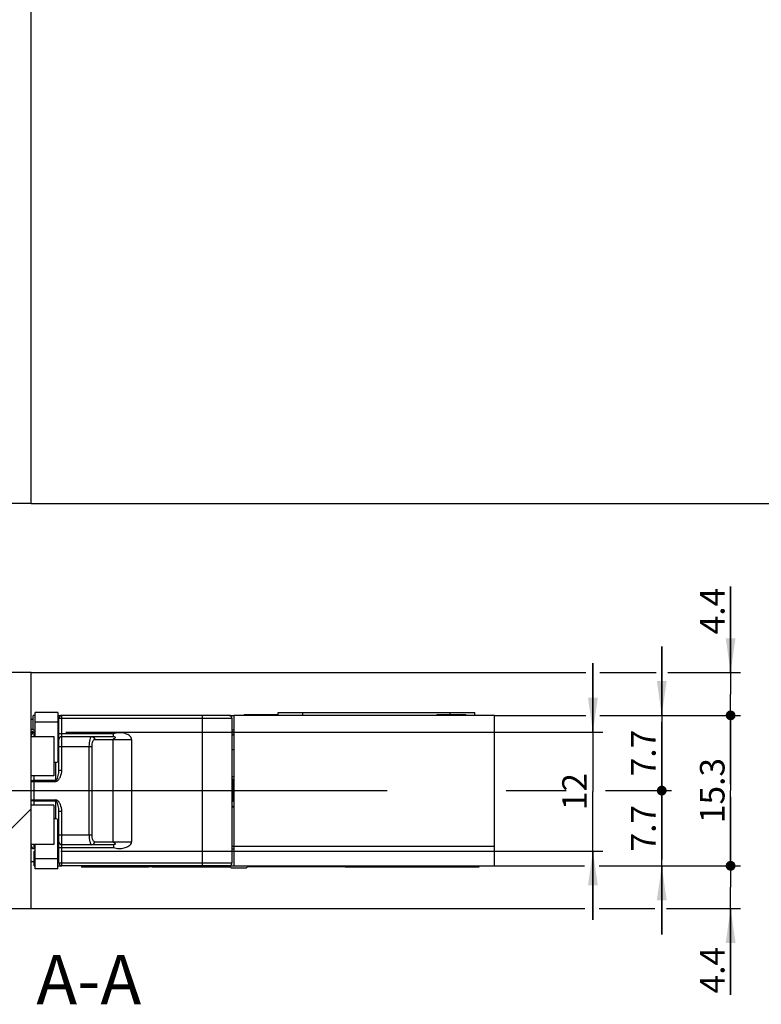
# Model space of a CAD drawing. Units: millimetres. Extents: x 6 to 270, y 10 to 2461.
# Drawn here: x 48 to 124, y 112 to 212 of the extents above; entities that cross this region are included whole.
import ezdxf

# ---------------------------------------------------------------- set-up
doc = ezdxf.new("R2010")
doc.units = ezdxf.units.MM
doc.header["$LTSCALE"] = 161.007407
doc.linetypes.add('CENTER', pattern=[0.6, 0.375, -0.075, 0.075, -0.075])
doc.layers.get('0').update_dxf_attribs({"linetype": 'CONTINUOUS'})
for name, color, linetype in [('93375604000_BL53', 7, 'CONTINUOUS'), ('93725700000_M_BL45', 7, 'CONTINUOUS'), ('93725800000_BL46', 7, 'CONTINUOUS'), ('94452603000_BL2', 7, 'CONTINUOUS'), ('95206201000_BL34', 7, 'CONTINUOUS'), ('SU077401000_DR7668_BL41', 7, 'CONTINUOUS'), ('X01822001_BL67', 7, 'CONTINUOUS'), ('X01822001_BL68', 7, 'CONTINUOUS'), ('X01822001_BL69', 7, 'CONTINUOUS'), ('X01822001_BL70', 7, 'CONTINUOUS'), ('X01822001_BL71', 7, 'CONTINUOUS'), ('X01822001_BL72', 7, 'CONTINUOUS'), ('X03376000_BL66', 7, 'CONTINUOUS'), ('X03379010_BL73', 7, 'CONTINUOUS'), ('X16140010_BL51', 7, 'CONTINUOUS'), ('X16240000_BL50', 7, 'CONTINUOUS'), ('X16315000_BL22', 7, 'CONTINUOUS'), ('X16317010_BL23', 7, 'CONTINUOUS'), ('X16318000_BL19', 7, 'CONTINUOUS'), ('X16512002_BL55', 7, 'CONTINUOUS'), ('X16540000_BL21', 7, 'CONTINUOUS'), ('X16906000_BL25', 7, 'CONTINUOUS'), ('X16918000_BL58', 7, 'CONTINUOUS'), ('X16918015_BL56', 7, 'CONTINUOUS'), ('X16918020_BL57', 7, 'CONTINUOUS'), ('X16949000_GEN_BL61', 7, 'CONTINUOUS'), ('X16951000_BL74', 7, 'CONTINUOUS'), ('X59652001_BL75', 7, 'CONTINUOUS')]:
    doc.layers.add(name, color=color, linetype=linetype)
doc.styles.get("Standard").update_dxf_attribs({"font": 'arialuni.ttf'})
doc.dimstyles.new('DIMSTYLE_12', dxfattribs={"dimtxt": 2.5, "dimasz": 3.5, "dimexe": 1, "dimexo": 0, "dimtad": 1, "dimdec": 1, "dimdsep": 46, "dimtxsty": 'STANDARD', "dimblk": '_FILLED', "dimblk1": '_FILLED', "dimblk2": '_FILLED', "dimcen": 0.09, "dimclrt": 5, "dimadec": 3, "dimazin": 2, "dimtp": 0.1, "dimtm": 0.1, "dimtfac": 1, "dimtdec": 1, "dimtofl": 0, "dimtmove": 0, "dimatfit": 3, "dimldrblk": '_FILLED', "dimfxl": 1, "dimtolj": 1, "dimarcsym": 0})
doc.dimstyles.new('DIMSTYLE_2', dxfattribs={"dimtxt": 2.5, "dimasz": 3.5, "dimexe": 1, "dimexo": 0, "dimtad": 1, "dimdec": 3, "dimdsep": 46, "dimtxsty": 'STANDARD', "dimblk": '_FILLED', "dimblk1": '_FILLED', "dimblk2": '_FILLED', "dimcen": 0.09, "dimclrt": 5, "dimadec": 3, "dimazin": 2, "dimtp": 0.2, "dimtm": 0.2, "dimtfac": 1, "dimtdec": 3, "dimtofl": 0, "dimtmove": 0, "dimatfit": 3, "dimldrblk": '_FILLED', "dimfxl": 1, "dimtolj": 1, "dimarcsym": 0})
doc.dimstyles.new('DIMSTYLE_6', dxfattribs={"dimtxt": 2.5, "dimasz": 3.5, "dimexe": 1, "dimexo": 0, "dimtad": 1, "dimdec": 1, "dimdsep": 46, "dimtxsty": 'STANDARD', "dimblk": '_FILLED', "dimblk1": '_FILLED', "dimblk2": '_FILLED', "dimcen": 0.09, "dimclrt": 5, "dimadec": 3, "dimazin": 2, "dimtp": 0.2, "dimtm": 0.2, "dimtfac": 1, "dimtdec": 1, "dimtofl": 0, "dimtmove": 0, "dimatfit": 3, "dimldrblk": '_FILLED', "dimfxl": 1, "dimtolj": 1, "dimarcsym": 0})
doc.dimstyles.new('DIMSTYLE_7', dxfattribs={"dimtxt": 2.5, "dimasz": 3.5, "dimexe": 1, "dimexo": 0, "dimtad": 1, "dimdec": 0, "dimdsep": 46, "dimtxsty": 'STANDARD', "dimblk": '_FILLED', "dimblk1": '_FILLED', "dimblk2": '_FILLED', "dimcen": 0.09, "dimclrt": 5, "dimadec": 3, "dimazin": 2, "dimtp": 0.3, "dimtm": 0.3, "dimtfac": 1, "dimtdec": 0, "dimtofl": 0, "dimtmove": 0, "dimatfit": 3, "dimldrblk": '_FILLED', "dimfxl": 1, "dimtolj": 1, "dimarcsym": 0})
doc.dimstyles.new('DIMSTYLE_8', dxfattribs={"dimtxt": 2.5, "dimasz": 3.5, "dimexe": 1, "dimexo": 0, "dimtad": 1, "dimdec": 3, "dimdsep": 46, "dimtxsty": 'STANDARD', "dimblk": '_FILLED', "dimblk1": '_FILLED', "dimblk2": '_FILLED', "dimcen": 0.09, "dimclrt": 5, "dimadec": 3, "dimazin": 2, "dimtp": 0.5, "dimtm": 0.5, "dimtfac": 1, "dimtdec": 3, "dimtofl": 0, "dimtmove": 0, "dimatfit": 3, "dimldrblk": '_FILLED', "dimfxl": 1, "dimtolj": 1, "dimarcsym": 0})
doc.dimstyles.new('DIMSTYLE_9', dxfattribs={"dimtxt": 2.5, "dimasz": 3.5, "dimexe": 1, "dimexo": 0, "dimtad": 1, "dimdec": 0, "dimdsep": 46, "dimtxsty": 'STANDARD', "dimblk": '_FILLED', "dimblk1": '_FILLED', "dimblk2": '_FILLED', "dimcen": 0.09, "dimclrt": 5, "dimadec": 3, "dimazin": 2, "dimtp": 0.2, "dimtm": 0.2, "dimtfac": 1, "dimtdec": 0, "dimtofl": 0, "dimtmove": 0, "dimatfit": 3, "dimldrblk": '_FILLED', "dimfxl": 1, "dimtolj": 1, "dimarcsym": 0})

# ---------------------------------------------------------------- blocks, each defined once
blk = doc.blocks.new('_FILLED')
at = {"color": 0, "linetype": 'BYBLOCK'}
blk.add_solid([(0, 0), (-1, 0.143), (-1, -0.143)], dxfattribs=at)
blk = doc.blocks.new('*D21')
at = {"color": 2, "linetype": 'CONTINUOUS'}
for p, q in [((62.47, 1077.27), (62.47, 1013.22)), ((46.37, 1014.22), (54.42, 1014.22)), ((62.47, 1014.22), (54.42, 1014.22))]:
    blk.add_line(p, q, dxfattribs=at)
at = {"color": 2, "linetype": 'CONTINUOUS', "xscale": 3.5, "yscale": 3.5, "zscale": 3.5, "rotation": 180}
blk.add_blockref('_FILLED', (46.37, 1014.22), dxfattribs=at)
at = {"color": 2, "linetype": 'CONTINUOUS', "xscale": 3.5, "yscale": 3.5, "zscale": 3.5}
blk.add_blockref('_FILLED', (62.47, 1014.22), dxfattribs=at)
at = {"color": 5, "linetype": 'CONTINUOUS', "insert": (55.45, 1017.35), "char_height": 2.5, "width": 3.8993, "attachment_point": 2, "line_spacing_factor": 0.9}
blk.add_mtext('16', dxfattribs=at)
blk = doc.blocks.new('*D22')
at = {"color": 2, "linetype": 'CONTINUOUS'}
for p, q in [((71.47, 1072.69), (71.47, 1006.22)), ((46.37, 1007.22), (58.92, 1007.22)), ((71.47, 1007.22), (58.92, 1007.22))]:
    blk.add_line(p, q, dxfattribs=at)
at = {"color": 2, "linetype": 'CONTINUOUS', "xscale": 3.5, "yscale": 3.5, "zscale": 3.5, "rotation": 180}
blk.add_blockref('_FILLED', (46.37, 1007.22), dxfattribs=at)
at = {"color": 2, "linetype": 'CONTINUOUS', "xscale": 3.5, "yscale": 3.5, "zscale": 3.5}
blk.add_blockref('_FILLED', (71.47, 1007.22), dxfattribs=at)
at = {"color": 5, "linetype": 'CONTINUOUS', "insert": (58.92, 1010.35), "char_height": 2.5, "width": 3.8993, "attachment_point": 2, "line_spacing_factor": 0.9}
blk.add_mtext('25', dxfattribs=at)
blk = doc.blocks.new('_DOT')
at = {"color": 0, "linetype": 'BYBLOCK'}
blk.add_line((-0.143, 0), (-1, 0), dxfattribs=at)
at = {"color": 0, "linetype": 'BYBLOCK', "const_width": 0.143}
blk.add_lwpolyline([(-0.071, 0, 1), (0.071, 0, 1)], format="xyb", close=True, dxfattribs=at)
blk = doc.blocks.new('*D23')
at = {"color": 2, "linetype": 'CONTINUOUS'}
for p, q in [((81.47, 1063.45), (81.47, 999.22)), ((46.37, 1000.22), (63.92, 1000.22)), ((81.47, 1000.22), (63.92, 1000.22))]:
    blk.add_line(p, q, dxfattribs=at)
at = {"color": 2, "linetype": 'CONTINUOUS', "xscale": 3.5, "yscale": 3.5, "zscale": 3.5, "rotation": 180}
blk.add_blockref('_FILLED', (46.37, 1000.22), dxfattribs=at)
at = {"color": 2, "linetype": 'CONTINUOUS', "xscale": 3.5, "yscale": 3.5, "zscale": 3.5}
blk.add_blockref('_DOT', (81.47, 1000.22), dxfattribs=at)
at = {"color": 5, "linetype": 'CONTINUOUS', "insert": (63.92, 1003.35), "char_height": 2.5, "width": 8.4701, "attachment_point": 2, "line_spacing_factor": 0.9}
blk.add_mtext('D=35', dxfattribs=at)
blk = doc.blocks.new('*D25')
at = {"color": 2, "linetype": 'CONTINUOUS'}
for p, q in [((91.47, 1072.38), (91.47, 1002.41)), ((91.47, 997.66), (91.47, 992.22)), ((46.37, 993.22), (68.92, 993.22)), ((91.47, 993.22), (68.92, 993.22))]:
    blk.add_line(p, q, dxfattribs=at)
at = {"color": 2, "linetype": 'CONTINUOUS', "xscale": 3.5, "yscale": 3.5, "zscale": 3.5, "rotation": 180}
blk.add_blockref('_FILLED', (46.37, 993.22), dxfattribs=at)
at = {"color": 2, "linetype": 'CONTINUOUS', "xscale": 3.5, "yscale": 3.5, "zscale": 3.5}
blk.add_blockref('_FILLED', (91.47, 993.22), dxfattribs=at)
at = {"color": 5, "linetype": 'CONTINUOUS', "insert": (68.92, 996.35), "char_height": 2.5, "width": 3.8993, "attachment_point": 2, "line_spacing_factor": 0.9}
blk.add_mtext('45', dxfattribs=at)
blk = doc.blocks.new('*D26')
at = {"color": 2, "linetype": 'CONTINUOUS'}
for p, q in [((96.47, 1062.72), (96.47, 985.22)), ((46.37, 986.22), (71.42, 986.22)), ((96.47, 986.22), (71.42, 986.22))]:
    blk.add_line(p, q, dxfattribs=at)
at = {"color": 2, "linetype": 'CONTINUOUS', "xscale": 3.5, "yscale": 3.5, "zscale": 3.5, "rotation": 180}
blk.add_blockref('_FILLED', (46.37, 986.22), dxfattribs=at)
at = {"color": 2, "linetype": 'CONTINUOUS', "xscale": 3.5, "yscale": 3.5, "zscale": 3.5}
blk.add_blockref('_FILLED', (96.47, 986.22), dxfattribs=at)
at = {"color": 5, "linetype": 'CONTINUOUS', "insert": (71.42, 989.35), "char_height": 2.5, "width": 3.8993, "attachment_point": 2, "line_spacing_factor": 0.9}
blk.add_mtext('50', dxfattribs=at)
blk = doc.blocks.new('*D32')
at = {"color": 2, "linetype": 'CONTINUOUS'}
for p, q in [((74.27, 362.72), (156.47, 362.72)), ((155.47, 362.72), (155.47, 262.72)), ((155.47, 162.72), (155.47, 262.72)), ((49.37, 162.72), (156.47, 162.72))]:
    blk.add_line(p, q, dxfattribs=at)
at = {"color": 2, "linetype": 'CONTINUOUS', "xscale": 3.5, "yscale": 3.5, "zscale": 3.5}
for p, rotation in [((155.47, 362.72), 90), ((155.47, 162.72), 270)]:
    blk.add_blockref('_FILLED', p, dxfattribs=dict(at, rotation=rotation))
at = {"color": 5, "linetype": 'CONTINUOUS', "insert": (152.35, 262.72), "char_height": 2.5, "width": 5.8489, "attachment_point": 2, "rotation": 90, "line_spacing_factor": 0.9}
blk.add_mtext('200', dxfattribs=at)
blk = doc.blocks.new('*D55')
at = {"color": 2, "linetype": 'CONTINUOUS'}
for p, q in [((112.99, 141.16), (121.47, 141.16)), ((120.47, 141.16), (120.47, 133.51)), ((120.47, 125.86), (120.47, 133.51)), ((112.88, 125.86), (121.47, 125.86))]:
    blk.add_line(p, q, dxfattribs=at)
at = {"color": 2, "linetype": 'CONTINUOUS', "xscale": 3.5, "yscale": 3.5, "zscale": 3.5}
for p, rotation in [((120.47, 141.16), 90), ((120.47, 125.86), 270)]:
    blk.add_blockref('_DOT', p, dxfattribs=dict(at, rotation=rotation))
at = {"color": 5, "linetype": 'CONTINUOUS', "insert": (117.35, 133.51), "char_height": 2.5, "width": 6.819, "attachment_point": 2, "rotation": 90, "line_spacing_factor": 0.9}
blk.add_mtext('15.3', dxfattribs=at)
blk = doc.blocks.new('*D56')
at = {"color": 2, "linetype": 'CONTINUOUS'}
for p, q in [((113.47, 133.51), (113.47, 140.51)), ((113.47, 140.51), (113.47, 129.68)), ((112.64, 133.51), (114.47, 133.51)), ((113.47, 118.86), (113.47, 129.68)), ((112.77, 125.86), (114.47, 125.86)), ((113.47, 125.86), (113.47, 118.86))]:
    blk.add_line(p, q, dxfattribs=at)
at = {"color": 2, "linetype": 'CONTINUOUS', "xscale": 3.5, "yscale": 3.5, "zscale": 3.5}
for name, p, rotation in [('_DOT', (113.47, 133.51), 270), ('_FILLED', (113.47, 125.86), 90)]:
    blk.add_blockref(name, p, dxfattribs=dict(at, rotation=rotation))
at = {"color": 5, "linetype": 'CONTINUOUS', "insert": (110.35, 129.68), "char_height": 2.5, "width": 4.8694, "attachment_point": 2, "rotation": 90, "line_spacing_factor": 0.9}
blk.add_mtext('7.7', dxfattribs=at)
blk = doc.blocks.new('*D57')
at = {"color": 2, "linetype": 'CONTINUOUS'}
for p, q in [((113.47, 141.16), (113.47, 148.16)), ((113.47, 148.16), (113.47, 137.33)), ((112.92, 141.16), (114.47, 141.16)), ((113.47, 126.51), (113.47, 137.33)), ((98, 133.51), (103.75, 133.51)), ((107.74, 133.51), (114.47, 133.51)), ((113.47, 133.51), (113.47, 126.51))]:
    blk.add_line(p, q, dxfattribs=at)
at = {"color": 2, "linetype": 'CONTINUOUS', "xscale": 3.5, "yscale": 3.5, "zscale": 3.5}
for name, p, rotation in [('_FILLED', (113.47, 141.16), 270), ('_DOT', (113.47, 133.51), 90)]:
    blk.add_blockref(name, p, dxfattribs=dict(at, rotation=rotation))
at = {"color": 5, "linetype": 'CONTINUOUS', "insert": (110.35, 137.33), "char_height": 2.5, "width": 4.8694, "attachment_point": 2, "rotation": 90, "line_spacing_factor": 0.9}
blk.add_mtext('7.7', dxfattribs=at)
blk = doc.blocks.new('*D58')
at = {"color": 2, "linetype": 'CONTINUOUS'}
for p, q in [((120.47, 125.86), (120.47, 132.86)), ((120.47, 132.86), (120.47, 123.68)), ((96.47, 125.86), (105.61, 125.86)), ((107.09, 125.86), (121.47, 125.86)), ((120.47, 112.74), (120.47, 123.68)), ((49.37, 121.51), (105.66, 121.51)), ((107.11, 121.51), (112.76, 121.51)), ((113.95, 121.51), (121.47, 121.51)), ((120.47, 121.51), (120.47, 112.74))]:
    blk.add_line(p, q, dxfattribs=at)
at = {"color": 2, "linetype": 'CONTINUOUS', "xscale": 3.5, "yscale": 3.5, "zscale": 3.5}
for name, p, rotation in [('_DOT', (120.47, 125.86), 270), ('_FILLED', (120.47, 121.51), 90)]:
    blk.add_blockref(name, p, dxfattribs=dict(at, rotation=rotation))
at = {"color": 5, "linetype": 'CONTINUOUS', "insert": (117.35, 117.61), "char_height": 2.5, "width": 4.8694, "attachment_point": 3, "rotation": 90, "line_spacing_factor": 0.9}
blk.add_mtext('4.4', dxfattribs=at)
blk = doc.blocks.new('*D59')
at = {"color": 2, "linetype": 'CONTINUOUS'}
for p, q in [((120.47, 145.51), (120.47, 154.27)), ((120.47, 154.27), (120.47, 143.33)), ((49.37, 145.51), (105.76, 145.51)), ((107.17, 145.51), (112.9, 145.51)), ((114.1, 145.51), (121.47, 145.51)), ((120.47, 134.16), (120.47, 143.33)), ((96.47, 141.16), (105.75, 141.16)), ((107.17, 141.16), (121.47, 141.16)), ((120.47, 141.16), (120.47, 134.16))]:
    blk.add_line(p, q, dxfattribs=at)
at = {"color": 2, "linetype": 'CONTINUOUS', "xscale": 3.5, "yscale": 3.5, "zscale": 3.5}
for name, p, rotation in [('_FILLED', (120.47, 145.51), 270), ('_DOT', (120.47, 141.16), 90)]:
    blk.add_blockref(name, p, dxfattribs=dict(at, rotation=rotation))
at = {"color": 5, "linetype": 'CONTINUOUS', "insert": (117.35, 149.4), "char_height": 2.5, "width": 4.8694, "attachment_point": 1, "rotation": 90, "line_spacing_factor": 0.9}
blk.add_mtext('4.4', dxfattribs=at)
blk = doc.blocks.new('*D62')
at = {"color": 2, "linetype": 'CONTINUOUS'}
for p, q in [((106.47, 139.46), (106.47, 146.46)), ((106.47, 146.46), (106.47, 133.41)), ((52.87, 139.46), (107.47, 139.46)), ((106.47, 120.36), (106.47, 133.41)), ((52.37, 127.36), (107.47, 127.36)), ((106.47, 127.36), (106.47, 120.36))]:
    blk.add_line(p, q, dxfattribs=at)
at = {"color": 2, "linetype": 'CONTINUOUS', "xscale": 3.5, "yscale": 3.5, "zscale": 3.5}
for p, rotation in [((106.47, 139.46), 270), ((106.47, 127.36), 90)]:
    blk.add_blockref('_FILLED', p, dxfattribs=dict(at, rotation=rotation))
at = {"color": 5, "linetype": 'CONTINUOUS', "insert": (103.35, 133.41), "char_height": 2.5, "width": 3.8993, "attachment_point": 2, "rotation": 90, "line_spacing_factor": 0.9}
blk.add_mtext('12', dxfattribs=at)
blk = doc.blocks.new('94452603000_BL2', base_point=(131.88, 1261.89))
at = {"layer": '94452603000_BL2', "linetype": 'CONTINUOUS'}
h = blk.add_hatch(dxfattribs=at)
h.set_pattern_fill('default__1', color=2, scale=58.192593, angle=45, style=0, pattern_type=0)
h.set_pattern_definition([(45, (0, 0), (-41.148, 41.148), [])])
edge = h.paths.add_edge_path()
edge.add_line((49.37, 145.51), (46.37, 145.51))
edge.add_line((49.37, 121.51), (49.37, 145.51))
edge.add_line((46.37, 121.51), (49.37, 121.51))
edge.add_line((46.37, 145.51), (46.37, 121.51))
at = {"layer": '94452603000_BL2', "color": 7, "linetype": 'CONTINUOUS'}
for p, q in [((49.37, 162.72), (49.37, 2447.72)), ((49.37, 162.72), (46.37, 162.72)), ((49.37, 145.51), (46.37, 145.51)), ((49.37, 121.51), (49.37, 145.51)), ((46.37, 121.51), (49.37, 121.51))]:
    blk.add_line(p, q, dxfattribs=at)
blk = doc.blocks.new('X16318000_BL19', base_point=(118.53, 685.18))
at = {"layer": 'X16318000_BL19', "color": 7, "linetype": 'CONTINUOUS'}
for p, q in [((49.77, 139.46), (49.37, 139.46)), ((52.17, 139.46), (52.07, 139.46)), ((49.37, 127.66), (49.51, 127.66))]:
    blk.add_line(p, q, dxfattribs=at)
at = {"layer": 'X16318000_BL19', "color": 9, "linetype": 'CONTINUOUS'}
for centre, radius, start, end in [((49.55, 139.29), 0.167, 116.4513, 124.1711), ((49.56, 127.83), 0.176, 243.4466, 248.9108)]:
    blk.add_arc(centre, radius, start, end, dxfattribs=at)
for points in [[(49.4, 139.36), (49.39, 139.35), (49.38, 139.33), (49.37, 139.31)], [(49.46, 139.43), (49.43, 139.41), (49.41, 139.39), (49.4, 139.36)], [(49.55, 139.46), (49.52, 139.46), (49.5, 139.45), (49.48, 139.44)], [(49.52, 139.42), (49.5, 139.43), (49.49, 139.44), (49.48, 139.44)], [(49.56, 139.39), (49.55, 139.4), (49.53, 139.41), (49.52, 139.42)], [(49.59, 139.45), (49.58, 139.45), (49.56, 139.46), (49.55, 139.46)], [(49.65, 139.41), (49.63, 139.42), (49.61, 139.44), (49.59, 139.45)], [(49.4, 127.75), (49.39, 127.76), (49.38, 127.78), (49.37, 127.8)], [(49.48, 127.67), (49.45, 127.69), (49.43, 127.7), (49.42, 127.73)]]:
    blk.add_open_spline(points, degree=3, dxfattribs=at)
blk.add_open_spline([(49.42, 127.73), (49.41, 127.73), (49.41, 127.74), (49.4, 127.74), (49.4, 127.75)], degree=3, knots=[0, 0, 0, 0, 0.491653, 1, 1, 1, 1], dxfattribs=at)
blk = doc.blocks.new('X16540000_BL21', base_point=(133.82, 679.98))
at = {"layer": 'X16540000_BL21', "color": 7, "linetype": 'CONTINUOUS'}
blk.add_line((69.77, 134.96), (69.97, 134.96), dxfattribs=at)
at = {"layer": 'X16540000_BL21', "color": 3, "linetype": 'CONTINUOUS'}
blk.add_line((69.87, 132.46), (69.97, 132.46), dxfattribs=at)
blk = doc.blocks.new('X16315000_BL22', base_point=(128.46, 687.54))
at = {"layer": 'X16315000_BL22', "color": 9, "linetype": 'CONTINUOUS'}
for p, q in [((69.77, 134.61), (69.87, 134.61)), ((69.87, 132.51), (69.77, 132.51))]:
    blk.add_line(p, q, dxfattribs=at)
at = {"layer": 'X16315000_BL22', "color": 7, "linetype": 'CONTINUOUS'}
blk.add_line((69.87, 134.61), (69.87, 132.51), dxfattribs=at)
for points in [[(69.87, 134.61), (69.87, 134.68), (69.83, 134.76), (69.77, 134.8)], [(69.77, 132.31), (69.83, 132.36), (69.87, 132.43), (69.87, 132.51)]]:
    blk.add_open_spline(points, degree=3, dxfattribs=at)
blk = doc.blocks.new('X16317010_BL23', base_point=(116.21, 684.12))
at = {"layer": 'X16317010_BL23', "color": 7, "linetype": 'CONTINUOUS'}
blk.add_line((49.37, 139.57), (49.77, 139.49), dxfattribs=at)
blk = doc.blocks.new('X16906000_BL25', base_point=(150.93, 683.14))
at = {"layer": 'X16906000_BL25', "color": 7, "linetype": 'CONTINUOUS'}
for p, q in [((90.62, 141.26), (90.52, 141.16)), ((90.62, 141.26), (93.52, 141.26)), ((93.52, 141.26), (93.62, 141.16)), ((90.62, 125.76), (90.52, 125.86)), ((93.52, 125.76), (90.62, 125.76)), ((93.52, 125.76), (93.62, 125.86))]:
    blk.add_line(p, q, dxfattribs=at)
blk = doc.blocks.new('95206201000_BL34', base_point=(128.88, 990.36))
at = {"layer": '95206201000_BL34', "color": 7, "linetype": 'CONTINUOUS'}
for p, q in [((49.37, 135), (49.37, 139.01)), ((49.37, 139.01), (51.67, 139.01)), ((51.67, 139.01), (51.67, 135)), ((51.67, 135), (49.37, 135)), ((49.37, 128.01), (49.37, 132.01)), ((51.67, 132.01), (49.37, 132.01)), ((51.67, 132.01), (51.67, 128.01)), ((51.67, 128.01), (49.37, 128.01))]:
    blk.add_line(p, q, dxfattribs=at)
blk = doc.blocks.new('SU077401000_DR7668_BL41', base_point=(118.18, 836.51))
at = {"layer": 'SU077401000_DR7668_BL41', "color": 7, "linetype": 'CENTER'}
blk.add_line((25.18, 133.51), (98, 133.51), dxfattribs=at)
blk = doc.blocks.new('93725700000_M_BL45', base_point=(70.07, 282.02))
at = {"layer": '93725700000_M_BL45', "color": 7, "linetype": 'CONTINUOUS'}
blk.add_line((49.37, 140.76), (49.57, 140.76), dxfattribs=at)
at = {"layer": '93725700000_M_BL45', "color": 9, "linetype": 'CONTINUOUS'}
blk.add_line((49.37, 139.76), (49.57, 139.76), dxfattribs=at)
blk = doc.blocks.new('93725800000_BL46', base_point=(69.27, 281.77))
at = {"layer": '93725800000_BL46', "color": 3, "linetype": 'CONTINUOUS'}
blk.add_line((49.67, 126.26), (49.37, 126.26), dxfattribs=at)
blk = doc.blocks.new('X16240000_BL50', base_point=(61.94, 701.64))
at = {"layer": 'X16240000_BL50', "color": 3, "linetype": 'CONTINUOUS'}
for p, q in [((96.47, 141.16), (69.97, 141.16)), ((69.97, 141.16), (69.97, 125.86)), ((96.47, 125.86), (96.47, 141.16)), ((49.67, 125.86), (49.77, 125.86)), ((52.07, 125.86), (52.47, 125.86)), ((69.58, 125.86), (96.47, 125.86))]:
    blk.add_line(p, q, dxfattribs=at)
at = {"layer": 'X16240000_BL50', "color": 7, "linetype": 'CONTINUOUS'}
for p, q in [((49.67, 125.86), (49.67, 127.36)), ((49.67, 127.36), (49.77, 127.36)), ((52.07, 127.36), (52.17, 127.36)), ((69.77, 127.36), (69.97, 127.36)), ((52.37, 125.87), (52.37, 125.86))]:
    blk.add_line(p, q, dxfattribs=at)
at = {"layer": 'X16240000_BL50', "color": 9, "linetype": 'CONTINUOUS'}
blk.add_line((69.97, 127.86), (96.47, 127.86), dxfattribs=at)
blk = doc.blocks.new('X16140010_BL51', base_point=(70.16, 700.68))
at = {"layer": 'X16140010_BL51', "color": 7, "linetype": 'CONTINUOUS'}
for p, q in [((49.57, 139.66), (49.57, 141.16)), ((49.77, 141.16), (49.57, 141.16)), ((52.07, 141.16), (52.47, 141.16)), ((52.37, 141.16), (52.37, 141.14)), ((69.47, 141.16), (69.97, 141.16)), ((69.57, 141.16), (69.57, 141.14))]:
    blk.add_line(p, q, dxfattribs=at)
at = {"layer": 'X16140010_BL51', "color": 3, "linetype": 'CONTINUOUS'}
for p, q in [((49.77, 139.66), (49.57, 139.66)), ((52.17, 139.66), (52.07, 139.66)), ((69.97, 139.66), (69.77, 139.66))]:
    blk.add_line(p, q, dxfattribs=at)
blk = doc.blocks.new('93375604000_BL53', base_point=(81.47, 613.59))
at = {"layer": '93375604000_BL53', "color": 7, "linetype": 'CONTINUOUS'}
for p, q in [((71.05, 141.26), (70.99, 141.16)), ((71.05, 141.26), (74.47, 141.26)), ((81.27, 125.76), (71.35, 125.76)), ((90.62, 125.76), (90.47, 125.76))]:
    blk.add_line(p, q, dxfattribs=at)
blk = doc.blocks.new('X16512002_BL55', base_point=(78.37, 661.1))
at = {"layer": 'X16512002_BL55', "color": 7, "linetype": 'CONTINUOUS'}
for p, q in [((69.77, 131.93), (69.97, 131.93)), ((69.77, 127.58), (69.97, 127.58)), ((69.78, 127.86), (69.97, 127.86))]:
    blk.add_line(p, q, dxfattribs=at)
blk.add_open_spline([(69.77, 131.8), (69.82, 131.86), (69.9, 131.9), (69.97, 131.92)], degree=3, dxfattribs=at)
blk = doc.blocks.new('X16918015_BL56', base_point=(50.92, 695.04))
at = {"layer": 'X16918015_BL56', "color": 7, "linetype": 'CONTINUOUS'}
for p, q in [((49.77, 139.01), (49.77, 141.46)), ((52.07, 141.46), (49.77, 141.46)), ((52.07, 141.46), (52.07, 136.46)), ((52.07, 125.56), (52.07, 130.55)), ((49.77, 125.56), (49.77, 128.01)), ((52.07, 125.56), (49.77, 125.56))]:
    blk.add_line(p, q, dxfattribs=at)
at = {"layer": 'X16918015_BL56', "color": 9, "linetype": 'CONTINUOUS'}
for p, q in [((52.07, 140.46), (49.77, 140.46)), ((52.07, 126.56), (49.77, 126.56))]:
    blk.add_line(p, q, dxfattribs=at)
blk = doc.blocks.new('X16918020_BL57', base_point=(58.09, 660.04))
at = {"layer": 'X16918020_BL57', "color": 9, "linetype": 'CONTINUOUS'}
blk.add_line((52.17, 127.52), (52.07, 127.52), dxfattribs=at)
at = {"layer": 'X16918020_BL57', "color": 7, "linetype": 'CONTINUOUS'}
for p, q in [((52.17, 127.51), (52.07, 127.51)), ((61.67, 125.76), (58.87, 125.76))]:
    blk.add_line(p, q, dxfattribs=at)
blk.add_arc((58.87, 125.96), 0.2, 210.0002, 270, dxfattribs=at)
blk = doc.blocks.new('X16918000_BL58', base_point=(59.57, 709.99))
at = {"layer": 'X16918000_BL58', "color": 7, "linetype": 'CONTINUOUS'}
for p, q in [((52.17, 135.59), (52.17, 140.86)), ((69.47, 141.16), (52.47, 141.16)), ((69.77, 140.86), (69.77, 126.16)), ((49.67, 139.41), (49.77, 139.41)), ((52.17, 139.41), (52.07, 139.41)), ((52.47, 139.01), (57.74, 139.01)), ((51.87, 136.38), (51.67, 136.38)), ((52.17, 126.16), (52.17, 131.42)), ((51.87, 130.63), (51.67, 130.63)), ((51.87, 130.63), (51.67, 130.63)), ((49.67, 127.61), (49.77, 127.61)), ((52.17, 127.61), (52.07, 127.61)), ((57.74, 128.01), (52.47, 128.01)), ((69.47, 125.86), (52.47, 125.86))]:
    blk.add_line(p, q, dxfattribs=at)
at = {"layer": 'X16918000_BL58', "color": 9, "linetype": 'CONTINUOUS'}
for p, q in [((52.17, 140.86), (69.77, 140.86)), ((52.47, 135.59), (52.47, 141.16)), ((66.77, 125.86), (66.77, 141.16)), ((49.67, 139.01), (49.67, 139.41)), ((52.17, 139.31), (57.74, 139.31)), ((57.74, 139.01), (57.74, 139.31)), ((55.81, 138.71), (59.57, 138.71)), ((57.69, 128.31), (57.69, 138.71)), ((59.57, 138.71), (59.57, 128.31)), ((52.07, 137.41), (52.17, 137.41)), ((52.17, 138.01), (55.55, 138.01)), ((55.27, 129.01), (55.27, 138.01)), ((55.55, 129.01), (55.55, 138.01)), ((51.87, 134.45), (51.87, 136.38)), ((52.17, 135.59), (52.47, 135.59)), ((49.37, 134.45), (51.87, 134.45)), ((49.67, 132.01), (49.67, 135)), ((49.67, 134.56), (51.87, 134.56)), ((49.37, 132.56), (51.87, 132.56)), ((51.87, 132.45), (49.67, 132.45)), ((51.87, 130.63), (51.87, 132.56)), ((52.17, 131.42), (52.47, 131.42)), ((52.47, 125.86), (52.47, 131.42)), ((52.07, 129.61), (52.17, 129.61)), ((52.17, 129.01), (55.55, 129.01)), ((55.81, 128.31), (59.57, 128.31)), ((49.67, 127.61), (49.67, 128.01)), ((52.17, 127.71), (57.74, 127.71)), ((57.74, 128.01), (57.74, 127.71)), ((52.17, 126.16), (69.77, 126.16))]:
    blk.add_line(p, q, dxfattribs=at)
at = {"layer": 'X16918000_BL58', "color": 7, "linetype": 'CONTINUOUS'}
for centre, start, end in [((52.47, 140.86), 90, 180), ((69.47, 140.86), 0, 90), ((49.67, 139.11), 90, 180), ((52.47, 138.71), 90, 180), ((51.87, 136.68), 270, 348.75), ((51.87, 130.33), 0, 90), ((52.47, 128.31), 180, 270), ((49.67, 127.91), 180, 270), ((52.47, 126.16), 180, 270), ((69.47, 126.16), 270, 360)]:
    blk.add_arc(centre, 0.3, start, end, dxfattribs=at)
at = {"layer": 'X16918000_BL58', "color": 9, "linetype": 'CONTINUOUS'}
for centre, radius, start, end in [((51.78, 127.99), 0.412, 315.5614, 324.7788), ((52, 127.91), 0.176, 353.7004, 359.9328)]:
    blk.add_arc(centre, radius, start, end, dxfattribs=at)
for points in [[(52.16, 139.18), (52.14, 139.23), (52.11, 139.27), (52.08, 139.3)], [(52.17, 139.13), (52.17, 139.15), (52.16, 139.16), (52.16, 139.18)], [(52.11, 127.75), (52.12, 127.77), (52.13, 127.78), (52.14, 127.8)], [(52.14, 127.8), (52.15, 127.81), (52.16, 127.83), (52.16, 127.85)], [(52.16, 127.85), (52.17, 127.86), (52.17, 127.87), (52.17, 127.89)]]:
    blk.add_open_spline(points, degree=3, dxfattribs=at)
for points, knots in [([(59.57, 138.71), (59.57, 138.79), (59.51, 138.98), (59.3, 139.15), (59.05, 139.26), (58.72, 139.38), (58.36, 139.42), (58, 139.37), (57.83, 139.31), (57.74, 139.31)], [0, 0, 0, 0, 0.12419, 0.249369, 0.374669, 0.499962, 0.749614, 0.874771, 1, 1, 1, 1]), ([(52.17, 139.11), (52.17, 139.11), (52.17, 139.12), (52.17, 139.13), (52.17, 139.13)], [0, 0, 0, 0, 0.500121, 1, 1, 1, 1]), ([(55.27, 138.01), (55.27, 138.25), (55.3, 138.57), (55.39, 138.9), (55.48, 139.01), (55.52, 139.01)], [0, 0, 0, 0, 0.671807, 0.886209, 1, 1, 1, 1]), ([(55.52, 139.01), (55.6, 139.01), (55.75, 138.94), (55.81, 138.78), (55.81, 138.71)], [0, 0, 0, 0, 0.48901, 1, 1, 1, 1]), ([(55.55, 138.01), (55.55, 138.1), (55.56, 138.27), (55.61, 138.51), (55.72, 138.71), (55.81, 138.71)], [0, 0, 0, 0, 0.355829, 0.658011, 1, 1, 1, 1]), ([(57.74, 139.01), (57.78, 139.01), (57.85, 139), (57.91, 138.92), (57.86, 138.83), (57.79, 138.79), (57.73, 138.76), (57.69, 138.73), (57.69, 138.71)], [0, 0, 0, 0, 0.244966, 0.369678, 0.557482, 0.757134, 0.862884, 1, 1, 1, 1]), ([(51.87, 134.45), (51.98, 134.45), (52.18, 134.63), (52.39, 135.01), (52.47, 135.36), (52.47, 135.59)], [0, 0, 0, 0, 0.245038, 0.49738, 1, 1, 1, 1]), ([(51.87, 134.56), (51.92, 134.56), (51.98, 134.66), (52.05, 134.82), (52.11, 135.05), (52.16, 135.32), (52.17, 135.5), (52.17, 135.59)], [0, 0, 0, 0, 0.123596, 0.250534, 0.502402, 0.75206, 1, 1, 1, 1]), ([(49.37, 134.45), (49.37, 134.49), (49.5, 134.56), (49.6, 134.56), (49.67, 134.56)], [0, 0, 0, 0, 0.353798, 1, 1, 1, 1]), ([(49.67, 132.45), (49.6, 132.45), (49.5, 132.46), (49.37, 132.52), (49.37, 132.56)], [0, 0, 0, 0, 0.645517, 1, 1, 1, 1]), ([(52.47, 131.42), (52.47, 131.65), (52.39, 132), (52.18, 132.39), (51.98, 132.56), (51.87, 132.56)], [0, 0, 0, 0, 0.502669, 0.755033, 1, 1, 1, 1]), ([(52.17, 131.42), (52.17, 131.51), (52.16, 131.7), (52.11, 131.97), (52.05, 132.19), (51.98, 132.35), (51.92, 132.45), (51.87, 132.45)], [0, 0, 0, 0, 0.247778, 0.497272, 0.748972, 0.875809, 1, 1, 1, 1]), ([(55.52, 128.01), (55.48, 128.01), (55.39, 128.11), (55.3, 128.44), (55.27, 128.77), (55.27, 129.01)], [0, 0, 0, 0, 0.113792, 0.328194, 1, 1, 1, 1]), ([(55.52, 128.01), (55.6, 128.01), (55.75, 128.08), (55.81, 128.23), (55.81, 128.31)], [0, 0, 0, 0, 0.48901, 1, 1, 1, 1]), ([(55.81, 128.31), (55.72, 128.31), (55.61, 128.5), (55.56, 128.74), (55.55, 128.91), (55.55, 129.01)], [0, 0, 0, 0, 0.341993, 0.644171, 1, 1, 1, 1]), ([(57.69, 128.31), (57.69, 128.28), (57.73, 128.26), (57.79, 128.22), (57.86, 128.18), (57.91, 128.1), (57.85, 128.01), (57.78, 128.01), (57.74, 128.01)], [0, 0, 0, 0, 0.136586, 0.242436, 0.442255, 0.630189, 0.754924, 1, 1, 1, 1]), ([(57.74, 127.71), (57.83, 127.71), (58, 127.65), (58.36, 127.59), (58.72, 127.64), (59.05, 127.75), (59.3, 127.87), (59.51, 128.04), (59.57, 128.22), (59.57, 128.31)], [0, 0, 0, 0, 0.125231, 0.25038, 0.500016, 0.625297, 0.750598, 0.875793, 1, 1, 1, 1])]:
    blk.add_open_spline(points, degree=3, knots=knots, dxfattribs=at)
blk = doc.blocks.new('X16949000_GEN_BL61', base_point=(73, 673.5))
at = {"layer": 'X16949000_GEN_BL61', "color": 9, "linetype": 'CONTINUOUS'}
blk.add_line((69.97, 139.46), (69.77, 139.46), dxfattribs=at)
blk = doc.blocks.new('X03376000_BL66', base_point=(70.47, 622.93))
at = {"layer": 'X03376000_BL66', "color": 7, "linetype": 'CONTINUOUS'}
for p, q in [((69.5, 125.86), (69.7, 125.66)), ((69.7, 125.66), (71.25, 125.66)), ((71.45, 125.86), (71.25, 125.66))]:
    blk.add_line(p, q, dxfattribs=at)
blk = doc.blocks.new('X01822001_BL67', base_point=(91.47, 597.16))
at = {"layer": 'X01822001_BL67', "color": 7, "linetype": 'CONTINUOUS'}
for p, q in [((94.87, 125.71), (90.47, 125.71)), ((94.87, 125.86), (94.87, 125.71))]:
    blk.add_line(p, q, dxfattribs=at)
blk = doc.blocks.new('X01822001_BL68', base_point=(87.07, 640.66))
at = {"layer": 'X01822001_BL68', "color": 7, "linetype": 'CONTINUOUS'}
for p, q in [((90.47, 125.71), (88.07, 125.71)), ((90.47, 125.86), (90.47, 125.71))]:
    blk.add_line(p, q, dxfattribs=at)
blk = doc.blocks.new('X01822001_BL69', base_point=(84.67, 662.91))
at = {"layer": 'X01822001_BL69', "color": 7, "linetype": 'CONTINUOUS'}
for p, q in [((81.27, 125.86), (81.27, 125.71)), ((88.07, 125.71), (81.27, 125.71)), ((88.07, 125.86), (88.07, 125.71))]:
    blk.add_line(p, q, dxfattribs=at)
blk = doc.blocks.new('X01822001_BL70', base_point=(66.97, 597.16))
at = {"layer": 'X01822001_BL70', "color": 7, "linetype": 'CONTINUOUS'}
blk.add_line((69.65, 125.71), (68.47, 125.71), dxfattribs=at)
blk = doc.blocks.new('X01822001_BL71', base_point=(65.07, 692.56))
at = {"layer": 'X01822001_BL71', "color": 7, "linetype": 'CONTINUOUS'}
for p, q in [((61.67, 125.86), (61.67, 125.71)), ((68.47, 125.71), (61.67, 125.71)), ((68.47, 125.86), (68.47, 125.71))]:
    blk.add_line(p, q, dxfattribs=at)
blk = doc.blocks.new('X01822001_BL72', base_point=(57.87, 640.79))
at = {"layer": 'X01822001_BL72', "color": 7, "linetype": 'CONTINUOUS'}
for p, q in [((54.47, 125.86), (54.47, 125.71)), ((61.27, 125.71), (54.47, 125.71)), ((61.27, 125.76), (61.27, 125.71))]:
    blk.add_line(p, q, dxfattribs=at)
blk = doc.blocks.new('X03379010_BL73', base_point=(69.87, 137.66))
at = {"layer": 'X03379010_BL73', "color": 7, "linetype": 'CONTINUOUS'}
blk.add_line((69.97, 137.66), (69.77, 137.66), dxfattribs=at)
blk = doc.blocks.new('X16951000_BL74', base_point=(69.87, 139.18))
at = {"layer": 'X16951000_BL74', "color": 7, "linetype": 'CONTINUOUS'}
for p, q in [((69.97, 139.21), (69.77, 139.21)), ((69.97, 139.16), (69.77, 139.16))]:
    blk.add_line(p, q, dxfattribs=at)
blk = doc.blocks.new('X59652001_BL75', base_point=(84.47, 141.31))
at = {"layer": 'X59652001_BL75', "color": 7, "linetype": 'CONTINUOUS'}
for p, q in [((74.47, 141.46), (94.47, 141.46)), ((74.47, 141.16), (74.47, 141.46)), ((94.47, 141.16), (94.47, 141.46))]:
    blk.add_line(p, q, dxfattribs=at)
at = {"layer": 'X59652001_BL75', "color": 9, "linetype": 'CONTINUOUS'}
for p, q in [((76.97, 141.16), (76.97, 141.46)), ((91.97, 141.26), (91.97, 141.46))]:
    blk.add_line(p, q, dxfattribs=at)

msp = doc.modelspace()

# ---------------------------------------------------------------- block references
at = {"layer": '93375604000_BL53'}
msp.add_blockref('93375604000_BL53', (81.472, 613.5895), dxfattribs=at)
at = {"layer": '93725700000_M_BL45'}
msp.add_blockref('93725700000_M_BL45', (70.072, 282.0176), dxfattribs=at)
at = {"layer": '93725800000_BL46'}
msp.add_blockref('93725800000_BL46', (69.272, 281.7676), dxfattribs=at)
at = {"layer": '94452603000_BL2'}
msp.add_blockref('94452603000_BL2', (131.8814, 1261.8926), dxfattribs=at)
at = {"layer": '95206201000_BL34'}
msp.add_blockref('95206201000_BL34', (128.8814, 990.364), dxfattribs=at)
at = {"layer": 'SU077401000_DR7668_BL41'}
msp.add_blockref('SU077401000_DR7668_BL41', (118.1847, 836.5132), dxfattribs=at)
at = {"layer": 'X01822001_BL67'}
msp.add_blockref('X01822001_BL67', (91.472, 597.164), dxfattribs=at)
at = {"layer": 'X01822001_BL68'}
msp.add_blockref('X01822001_BL68', (87.072, 640.664), dxfattribs=at)
at = {"layer": 'X01822001_BL69'}
msp.add_blockref('X01822001_BL69', (84.672, 662.914), dxfattribs=at)
at = {"layer": 'X01822001_BL70'}
msp.add_blockref('X01822001_BL70', (66.972, 597.164), dxfattribs=at)
at = {"layer": 'X01822001_BL71'}
msp.add_blockref('X01822001_BL71', (65.072, 692.564), dxfattribs=at)
at = {"layer": 'X01822001_BL72'}
msp.add_blockref('X01822001_BL72', (57.872, 640.789), dxfattribs=at)
at = {"layer": 'X03376000_BL66'}
msp.add_blockref('X03376000_BL66', (70.472, 622.9265), dxfattribs=at)
at = {"layer": 'X03379010_BL73'}
msp.add_blockref('X03379010_BL73', (69.872, 137.6565), dxfattribs=at)
at = {"layer": 'X16140010_BL51'}
msp.add_blockref('X16140010_BL51', (70.1647, 700.6771), dxfattribs=at)
at = {"layer": 'X16240000_BL50'}
msp.add_blockref('X16240000_BL50', (61.9373, 701.639), dxfattribs=at)
at = {"layer": 'X16315000_BL22'}
msp.add_blockref('X16315000_BL22', (128.4562, 687.5405), dxfattribs=at)
at = {"layer": 'X16317010_BL23'}
msp.add_blockref('X16317010_BL23', (116.2079, 684.1189), dxfattribs=at)
at = {"layer": 'X16318000_BL19'}
msp.add_blockref('X16318000_BL19', (118.5314, 685.1765), dxfattribs=at)
at = {"layer": 'X16512002_BL55'}
msp.add_blockref('X16512002_BL55', (78.3662, 661.0973), dxfattribs=at)
at = {"layer": 'X16540000_BL21'}
msp.add_blockref('X16540000_BL21', (133.8183, 679.9753), dxfattribs=at)
at = {"layer": 'X16906000_BL25'}
msp.add_blockref('X16906000_BL25', (150.9314, 683.139), dxfattribs=at)
at = {"layer": 'X16918000_BL58'}
msp.add_blockref('X16918000_BL58', (59.572, 709.989), dxfattribs=at)
at = {"layer": 'X16918015_BL56'}
msp.add_blockref('X16918015_BL56', (50.922, 695.039), dxfattribs=at)
at = {"layer": 'X16918020_BL57'}
msp.add_blockref('X16918020_BL57', (58.0937, 660.039), dxfattribs=at)
at = {"layer": 'X16949000_GEN_BL61'}
msp.add_blockref('X16949000_GEN_BL61', (72.997, 673.4969), dxfattribs=at)
at = {"layer": 'X16951000_BL74'}
msp.add_blockref('X16951000_BL74', (69.872, 139.1815), dxfattribs=at)
at = {"layer": 'X59652001_BL75'}
msp.add_blockref('X59652001_BL75', (84.472, 141.3065), dxfattribs=at)

# ---------------------------------------------------------------- texts
at = {"color": 5, "linetype": 'CONTINUOUS', "insert": (60.5485, 116.7734), "char_height": 5, "width": 11.679104, "attachment_point": 3, "line_spacing_factor": 0.9}
msp.add_mtext('A-A', dxfattribs=at)

# ---------------------------------------------------------------- dimensions: what is measured, and where the dimension line sits
at = {"color": 2, "linetype": 'CONTINUOUS'}
for base, p1, p2, angle, dimstyle, picture, middle in [((46.372, 1014.2228), (62.472, 1077.271), (46.372, 162.7215), 180, 'DIMSTYLE_9', '*D21', (55.5665, 1014.2228)), ((46.372, 1007.2228), (71.472, 1072.6873), (46.372, 162.7215), 180, 'DIMSTYLE_9', '*D22', (58.9059, 1007.2228)), ((46.372, 993.2228), (91.472, 1072.3817), (46.372, 162.7215), 180, 'DIMSTYLE_7', '*D25', (68.8779, 993.2228)), ((46.372, 986.2228), (96.472, 1062.7215), (46.372, 162.7215), 180, 'DIMSTYLE_7', '*D26', (71.4152, 986.2228)), ((155.472, 162.7215), (74.272, 362.7215), (49.372, 162.7215), 270, 'DIMSTYLE_8', '*D32', (155.472, 262.6941)), ((106.472, 139.4565), (52.372, 127.3565), (52.8716, 139.4565), 90, 'DIMSTYLE_9', '*D62', (106.472, 133.5117))]:
    dim = msp.add_linear_dim(base=base, p1=p1, p2=p2, angle=angle, dimstyle=dimstyle, dxfattribs=at)
    dim.commit()
    dim.dimension.update_dxf_attribs({"geometry": picture, "text_midpoint": middle, "dimtype": 160})
dim = msp.add_linear_dim(base=(46.372, 1000.2228), p1=(81.472, 1063.4495), p2=(46.372, 162.7215), angle=180, text='D=<>', dimstyle='DIMSTYLE_7', override={"dimblk1": 'DOT', "dimsah": 1}, dxfattribs=at)
dim.commit()
dim.dimension.update_dxf_attribs({"geometry": '*D23', "text_midpoint": (63.922, 1000.2228), "dimtype": 160})
for base, p1, p2, angle, dimstyle, override, picture, middle in [((120.4719744007, 141.1564965973), (49.3719744007, 145.5064965973), (96.4719744007, 141.1564965973), 270, 'DIMSTYLE_12', {"dimblk2": 'DOT', "dimsah": 1}, '*D59', (120.4719744007, 151.7783480873)), ((113.4719744007, 133.5064965973), (114.4719744007, 141.1564965973), (98.0036011479, 133.5064965973), 270, 'DIMSTYLE_6', {"dimblk2": 'DOT', "dimsah": 1}, '*D57', (113.4719744007, 137.3349906983)), ((120.472, 141.1565), (112.8838, 125.8565), (112.9907, 141.1565), 90, 'DIMSTYLE_2', {"dimblk1": 'DOT', "dimblk2": 'DOT', "dimsah": 1}, '*D55', (120.472, 133.6245)), ((113.4719744007, 133.5064965973), (114.4719744007, 125.8564965973), (114.4719744007, 133.5064965973), 90, 'DIMSTYLE_6', {"dimblk2": 'DOT', "dimsah": 1}, '*D56', (113.4719744007, 129.6849906983)), ((120.4719744007, 125.8564965973), (49.3719744007, 121.5064965973), (96.4719744007, 125.8564965973), 90, 'DIMSTYLE_12', {"dimblk2": 'DOT', "dimsah": 1}, '*D58', (120.4719744007, 115.119973325))]:
    dim = msp.add_linear_dim(base=base, p1=p1, p2=p2, angle=angle, dimstyle=dimstyle, override=override, dxfattribs=at)
    dim.commit()
    dim.dimension.update_dxf_attribs({"geometry": picture, "text_midpoint": middle, "dimtype": 160})

doc.saveas('drawing.dxf')
